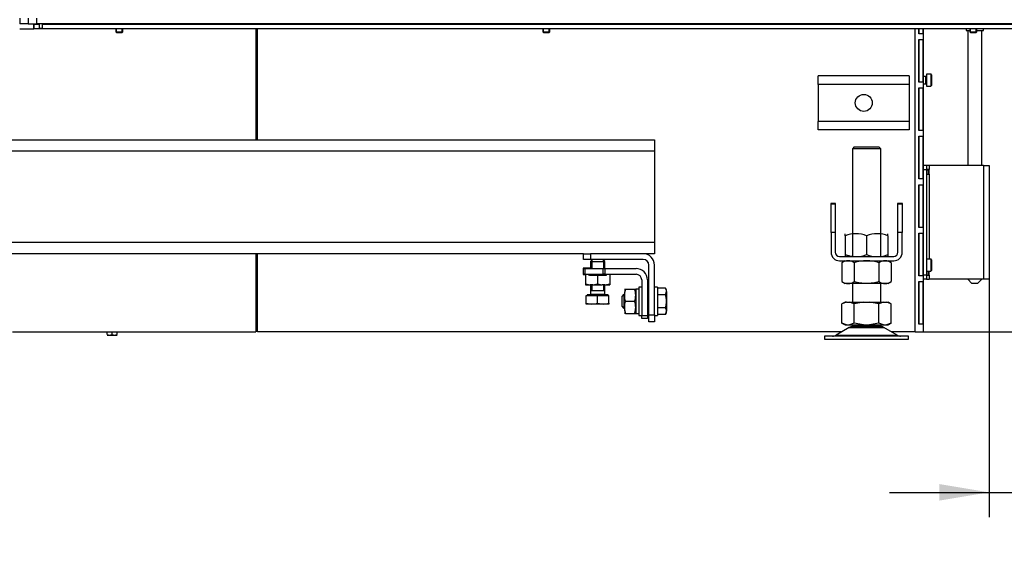
# Model space of a CAD drawing. Units: millimetres. Extents: x 0 to 886, y 0 to 1188.
# Drawn here: x 585 to 654, y 1017 to 1055 of the extents above; entities that cross this region are included whole.
import ezdxf
from ezdxf import colors
from ezdxf.entities.mleader import LeaderData, LeaderLine
from ezdxf.enums import TextEntityAlignment as Align
from ezdxf.math import Vec2, Vec3

# ---------------------------------------------------------------- set-up
doc = ezdxf.new("R2010")
doc.units = ezdxf.units.MM
for name, color, linetype in [('Default', 7, 'Continuous'), ('H07-011-0', 7, 'Continuous'), ('H09-106-1', 7, 'Continuous'), ('H17-018-0', 7, 'Continuous'), ('H28-027-1', 7, 'Continuous'), ('H28-141-0', 7, 'Continuous'), ('H28-142-0', 7, 'Continuous'), ('H28-151-0', 7, 'Continuous'), ('H28-162-1', 7, 'Continuous'), ('H28-521-0', 7, 'Continuous'), ('H28-665-0', 7, 'Continuous'), ('H28-686-1', 7, 'Continuous'), ('H28-710-1', 7, 'Continuous'), ('H28-715-1', 7, 'Continuous'), ('H28-719-1', 7, 'Continuous'), ('H28-720-0', 7, 'Continuous'), ('H28-730-1', 7, 'Continuous'), ('H28-733-0', 7, 'Continuous'), ('H28-735-0', 7, 'Continuous'), ('H28-737-0', 7, 'Continuous'), ('H28-862-1', 7, 'Continuous'), ('H28-878-0', 7, 'Continuous'), ('HT-021-0', 7, 'Continuous'), ('HT-567-0', 7, 'Continuous'), ('HZ-089-1', 7, 'Continuous'), ('NAVAROVACI_MATIC', 7, 'Continuous'), ('NUT_DIN_934_1987', 7, 'Continuous'), ('PRIVAROVACI_CEP_', 7, 'Continuous'), ('SCREW_BN_9524_M5', 7, 'Continuous'), ('SCREW_DIN_7984_M', 7, 'Continuous'), ('SCREW_DIN_933_M1', 7, 'Continuous'), ('SCREW_DIN_ISO_10', 7, 'Continuous'), ('WASHER_DIN_125_1', 7, 'Continuous'), ('WASHER_DIN_127_B', 7, 'Continuous')]:
    doc.layers.add(name, color=color, linetype=linetype)
doc.styles.add('SEACAD_Arial', font='arial.ttf')
doc.dimstyles.new('ISO', dxfattribs={"dimtxt": 3.5, "dimasz": 3.5, "dimexe": 1.75, "dimexo": 0, "dimgap": 1.75, "dimtad": 1, "dimlfac": 10, "dimtxsty": 'SEACAD_Arial', "dimblk1": '_SE_FILLED', "dimblk2": '_SE_FILLED', "dimsah": 1, "dimcen": 1.75, "dimadec": 0, "dimazin": 0, "dimtfac": 1, "dimtdec": 3, "dimtmove": 0, "dimatfit": 3, "dimfxl": 1, "dimtolj": 1, "dimarcsym": 0})

# ---------------------------------------------------------------- blocks, each defined once
blk = doc.blocks.new('_DOT')
at = {"color": 0}
blk.add_line((0, 0), (-1, 0), dxfattribs=at)
at = {"color": 0, "const_width": 0.333}
blk.add_lwpolyline([(-0.1665, 0, 1), (0.1665, 0, 1)], format="xyb", close=True, dxfattribs=at)
blk = doc.blocks.new('SE10')
at = {"layer": 'H07-011-0', "color": 7, "linetype": 'Continuous'}
for p, q in [((641.315, 1050.149), (641.315, 1050.749)), ((647.715, 1050.749), (641.315, 1050.749)), ((647.715, 1050.749), (647.715, 1050.149)), ((641.315, 1050.149), (641.315, 1047.549)), ((647.715, 1050.149), (641.315, 1050.149)), ((647.715, 1050.149), (647.715, 1047.549)), ((641.315, 1046.949), (641.315, 1047.549)), ((647.715, 1047.549), (641.315, 1047.549)), ((647.715, 1047.549), (647.715, 1046.949)), ((647.715, 1046.949), (641.315, 1046.949))]:
    blk.add_line(p, q, dxfattribs=at)
blk.add_circle((644.515, 1048.849), 0.6, dxfattribs=at)
at = {"layer": 'H09-106-1', "color": 7, "linetype": 'Continuous'}
for p, q in [((651.515, 1054.399), (651.515, 1054.349)), ((653.115, 1054.349), (653.115, 1054.399)), ((651.715, 1054.049), (651.715, 1053.949)), ((651.715, 1053.949), (651.965, 1053.949)), ((652.465, 1053.949), (652.915, 1053.949)), ((652.915, 1053.949), (652.915, 1054.049))]:
    blk.add_line(p, q, dxfattribs=at)
at = {"layer": 'H17-018-0', "color": 7, "linetype": 'Continuous'}
for p, q in [((648.386, 1051.974), (648.372, 1051.974)), ((648.372, 1050.324), (648.386, 1050.324)), ((648.386, 1046.324), (648.372, 1046.324))]:
    blk.add_line(p, q, dxfattribs=at)
at = {"layer": 'H28-027-1', "color": 7, "linetype": 'Continuous'}
for p, q in [((642.215, 1039.748), (642.215, 1041.748)), ((642.215, 1041.748), (642.515, 1041.748)), ((642.515, 1041.748), (642.515, 1039.748)), ((646.915, 1041.748), (647.215, 1041.748)), ((646.915, 1039.748), (646.915, 1041.748)), ((647.215, 1041.748), (647.215, 1039.748)), ((642.215, 1039.748), (642.215, 1038.348)), ((642.515, 1039.748), (642.215, 1039.748)), ((642.515, 1039.748), (642.515, 1038.348)), ((646.915, 1038.348), (646.915, 1039.748)), ((647.215, 1039.748), (646.915, 1039.748)), ((647.215, 1038.348), (647.215, 1039.748)), ((642.815, 1038.048), (646.615, 1038.048)), ((642.815, 1037.748), (646.615, 1037.748))]:
    blk.add_line(p, q, dxfattribs=at)
for centre, radius, start, end in [((642.815, 1038.348), 0.6, 180, 270), ((642.815, 1038.348), 0.3, 180, 270), ((646.615, 1038.348), 0.6, 270, 0), ((646.615, 1038.348), 0.3, 270, 0)]:
    blk.add_arc(centre, radius, start, end, dxfattribs=at)
at = {"layer": 'H28-141-0', "color": 7, "linetype": 'Continuous'}
for p, q in [((648.915, 1044.149), (649.06, 1044.149)), ((648.915, 1043.849), (649.06, 1043.849)), ((649.06, 1044.149), (649.075, 1044.149)), ((649.06, 1043.849), (649.06, 1044.149)), ((649.075, 1043.849), (649.06, 1043.849)), ((649.075, 1044.149), (649.115, 1044.149)), ((649.075, 1043.849), (649.075, 1044.149)), ((649.075, 1043.849), (649.115, 1043.849)), ((649.06, 1036.749), (649.06, 1037.024)), ((649.075, 1036.749), (649.075, 1037.024)), ((648.915, 1036.749), (649.06, 1036.749)), ((649.075, 1036.749), (649.06, 1036.749)), ((649.075, 1036.749), (649.115, 1036.749))]:
    blk.add_line(p, q, dxfattribs=at)
at = {"layer": 'H28-142-0', "color": 7, "linetype": 'Continuous'}
for p, q in [((648.915, 1044.449), (648.715, 1044.449)), ((648.915, 1044.149), (648.715, 1044.149)), ((649.115, 1044.449), (648.915, 1044.449)), ((648.915, 1044.449), (648.915, 1044.149)), ((649.115, 1044.159), (648.915, 1044.159)), ((648.915, 1044.149), (648.915, 1036.749)), ((648.915, 1043.839), (649.115, 1043.839)), ((649.115, 1044.449), (649.115, 1044.159)), ((652.915, 1044.449), (649.115, 1044.449)), ((649.115, 1043.839), (649.115, 1044.159)), ((649.115, 1043.839), (649.115, 1037.874)), ((652.915, 1044.449), (653.315, 1044.449)), ((652.915, 1044.449), (652.915, 1036.449)), ((653.315, 1044.449), (653.315, 1036.449)), ((649.115, 1036.739), (649.115, 1037.024)), ((648.915, 1036.749), (648.715, 1036.749)), ((648.915, 1036.449), (648.715, 1036.449)), ((648.915, 1036.749), (648.915, 1036.449)), ((648.915, 1036.739), (649.115, 1036.739)), ((648.915, 1036.449), (649.115, 1036.449)), ((649.115, 1036.739), (649.115, 1036.449)), ((652.915, 1036.449), (649.115, 1036.449)), ((653.315, 1036.449), (652.915, 1036.449))]:
    blk.add_line(p, q, dxfattribs=at)
at = {"layer": 'H28-151-0', "color": 7, "linetype": 'Continuous'}
for p, q in [((651.815, 1053.949), (651.815, 1044.449)), ((652.815, 1044.449), (652.815, 1053.949)), ((651.815, 1036.449), (652.115, 1036.149)), ((652.515, 1036.149), (652.815, 1036.449)), ((652.515, 1036.149), (652.115, 1036.149))]:
    blk.add_line(p, q, dxfattribs=at)
at = {"layer": 'H28-162-1', "color": 7, "linetype": 'Continuous'}
blk.add_line((648.386, 1040.449), (648.372, 1040.449), dxfattribs=at)
at = {"layer": 'H28-521-0', "color": 7, "linetype": 'Continuous'}
for p, q in [((624.815, 1037.199), (624.915, 1037.199)), ((624.815, 1036.799), (624.815, 1037.199)), ((624.915, 1037.199), (626.215, 1037.199)), ((624.915, 1037.199), (624.915, 1036.799)), ((626.215, 1036.799), (626.215, 1037.199)), ((626.215, 1037.199), (626.315, 1037.199)), ((626.315, 1037.199), (628.515, 1037.199)), ((626.315, 1037.199), (626.315, 1036.799)), ((624.915, 1036.799), (624.815, 1036.799)), ((624.915, 1036.799), (626.215, 1036.799)), ((626.315, 1036.799), (626.215, 1036.799)), ((626.315, 1036.799), (628.515, 1036.799)), ((628.915, 1036.399), (628.915, 1033.899)), ((629.315, 1036.399), (629.315, 1033.899)), ((628.915, 1033.899), (629.315, 1033.899)), ((628.915, 1033.699), (628.915, 1033.899)), ((629.315, 1033.699), (628.915, 1033.699)), ((629.315, 1033.899), (629.315, 1033.699))]:
    blk.add_line(p, q, dxfattribs=at)
for radius in [0.8, 0.4]:
    blk.add_arc((628.515, 1036.399), radius, 0, 90, dxfattribs=at)
at = {"layer": 'H28-665-0', "color": 7, "linetype": 'Continuous'}
for p, q in [((624.815, 1037.849), (624.815, 1038.249)), ((624.815, 1038.249), (625.315, 1038.249)), ((625.315, 1037.849), (624.815, 1037.849)), ((629.015, 1038.249), (625.315, 1038.249)), ((625.315, 1038.249), (625.315, 1037.849)), ((629.015, 1037.849), (625.315, 1037.849)), ((629.415, 1033.949), (629.415, 1037.449)), ((629.815, 1033.949), (629.815, 1037.449)), ((629.415, 1033.949), (629.815, 1033.949)), ((629.415, 1033.449), (629.415, 1033.949)), ((629.815, 1033.449), (629.415, 1033.449)), ((629.815, 1033.949), (629.815, 1033.449))]:
    blk.add_line(p, q, dxfattribs=at)
for radius in [0.8, 0.4]:
    blk.add_arc((629.015, 1037.449), radius, 0, 90, dxfattribs=at)
at = {"layer": 'H28-686-1', "color": 7, "linetype": 'Continuous'}
for p, q in [((586.615, 1054.099), (586.615, 1054.399)), ((586.815, 1054.099), (586.815, 1054.399)), ((586.615, 1054.099), (586.815, 1054.099)), ((586.615, 1054.049), (586.615, 1054.099)), ((586.815, 1054.049), (586.615, 1054.049)), ((586.815, 1054.099), (586.815, 1054.049))]:
    blk.add_line(p, q, dxfattribs=at)
at = {"layer": 'H28-710-1', "color": 7, "linetype": 'Continuous'}
for p, q in [((601.815, 1054.049), (601.815, 1046.249)), ((648.372, 1044.149), (648.386, 1044.149)), ((648.386, 1043.849), (648.372, 1043.849)), ((601.815, 1038.249), (601.815, 1032.749)), ((584.715, 1032.749), (601.815, 1032.749))]:
    blk.add_line(p, q, dxfattribs=at)
at = {"layer": 'H28-715-1', "color": 7, "linetype": 'Continuous'}
for p, q in [((601.915, 1046.249), (601.915, 1054.049)), ((648.115, 1032.749), (648.115, 1054.049)), ((648.372, 1053.699), (648.372, 1054.049)), ((648.657, 1053.699), (648.372, 1053.699)), ((648.386, 1054.049), (648.386, 1053.699)), ((648.657, 1054.049), (648.657, 1053.699)), ((648.715, 1032.749), (648.715, 1054.049)), ((648.372, 1053.299), (648.657, 1053.299)), ((648.372, 1050.299), (648.372, 1053.299)), ((648.386, 1053.299), (648.386, 1050.299)), ((648.657, 1053.299), (648.657, 1050.299)), ((648.657, 1050.299), (648.372, 1050.299)), ((648.372, 1049.899), (648.657, 1049.899)), ((648.372, 1046.899), (648.372, 1049.899)), ((648.386, 1049.899), (648.386, 1046.899)), ((648.657, 1049.899), (648.657, 1046.899)), ((648.657, 1046.899), (648.372, 1046.899)), ((648.372, 1046.499), (648.657, 1046.499)), ((648.372, 1043.499), (648.372, 1046.499)), ((648.386, 1046.499), (648.386, 1043.499)), ((648.657, 1046.499), (648.657, 1043.499)), ((648.657, 1043.499), (648.372, 1043.499)), ((648.372, 1043.099), (648.657, 1043.099)), ((648.372, 1040.099), (648.372, 1043.099)), ((648.386, 1043.099), (648.386, 1040.099)), ((648.657, 1043.099), (648.657, 1040.099)), ((642.19, 1041.773), (642.19, 1040.723)), ((642.54, 1041.773), (642.19, 1041.773)), ((642.54, 1040.723), (642.54, 1041.773)), ((646.89, 1041.773), (646.89, 1040.723)), ((647.24, 1041.773), (646.89, 1041.773)), ((647.24, 1040.723), (647.24, 1041.773)), ((642.19, 1040.723), (642.215, 1040.723)), ((642.515, 1040.723), (642.54, 1040.723)), ((646.89, 1040.723), (646.915, 1040.723)), ((647.215, 1040.723), (647.24, 1040.723)), ((648.657, 1040.099), (648.372, 1040.099)), ((648.372, 1039.699), (648.657, 1039.699)), ((648.372, 1036.699), (648.372, 1039.699)), ((648.386, 1039.699), (648.386, 1036.699)), ((648.657, 1039.699), (648.657, 1036.699)), ((601.915, 1032.749), (601.915, 1038.249)), ((624.79, 1037.224), (624.79, 1036.774)), ((625.315, 1037.224), (624.79, 1037.224)), ((626.34, 1037.224), (626.315, 1037.224)), ((626.34, 1037.199), (626.34, 1037.224)), ((624.79, 1036.774), (624.965, 1036.774)), ((625.193, 1036.774), (625.215, 1036.774)), ((648.657, 1036.699), (648.372, 1036.699)), ((648.372, 1036.299), (648.657, 1036.299)), ((648.372, 1033.299), (648.372, 1036.299)), ((648.386, 1036.299), (648.386, 1033.299)), ((648.657, 1036.299), (648.657, 1033.299)), ((648.657, 1033.299), (648.372, 1033.299)), ((642.975, 1032.749), (601.915, 1032.749)), ((648.115, 1032.749), (646.455, 1032.749)), ((648.115, 1032.749), (648.715, 1032.749))]:
    blk.add_line(p, q, dxfattribs=at)
at = {"layer": 'H28-719-1', "color": 7, "linetype": 'Continuous'}
for p, q in [((601.815, 1037.549), (601.915, 1037.549)), ((648.386, 1037.549), (648.372, 1037.549))]:
    blk.add_line(p, q, dxfattribs=at)
blk.add_arc((647.823, 1038.249), 0.6, 20.1007, 23.81134, dxfattribs=at)
at = {"layer": 'H28-720-0', "color": 7, "linetype": 'Continuous'}
for p, q in [((601.915, 1033.549), (601.815, 1033.549)), ((648.372, 1033.549), (648.386, 1033.549)), ((601.915, 1033.249), (601.815, 1033.249))]:
    blk.add_line(p, q, dxfattribs=at)
at = {"layer": 'H28-730-1', "color": 7, "linetype": 'Continuous'}
for p, q in [((586.215, 1054.049), (586.215, 1054.399)), ((585.215, 1054.049), (586.215, 1054.049))]:
    blk.add_line(p, q, dxfattribs=at)
at = {"layer": 'H28-733-0', "color": 7, "linetype": 'Continuous'}
for p, q in [((586.24, 1054.349), (586.215, 1054.349)), ((586.24, 1054.049), (586.24, 1054.349)), ((586.615, 1054.349), (586.24, 1054.349)), ((655.315, 1054.349), (586.815, 1054.349)), ((586.24, 1054.049), (586.215, 1054.049)), ((586.615, 1054.049), (586.24, 1054.049)), ((655.315, 1054.049), (586.815, 1054.049))]:
    blk.add_line(p, q, dxfattribs=at)
at = {"layer": 'H28-735-0', "color": 7, "linetype": 'Continuous'}
blk.add_line((651.015, 1054.349), (651.015, 1054.399), dxfattribs=at)
at = {"layer": 'H28-737-0', "color": 7, "linetype": 'Continuous'}
blk.add_line((650.715, 1054.349), (650.715, 1054.399), dxfattribs=at)
at = {"layer": 'H28-862-1', "color": 7, "linetype": 'Continuous'}
for p, q in [((567.515, 1046.249), (629.815, 1046.249)), ((629.815, 1046.249), (629.815, 1045.449)), ((629.815, 1045.449), (567.515, 1045.449)), ((629.815, 1045.449), (629.815, 1039.049)), ((567.515, 1039.049), (629.815, 1039.049)), ((629.815, 1039.049), (629.815, 1038.249)), ((624.815, 1038.249), (580.815, 1038.249)), ((629.815, 1038.249), (629.015, 1038.249))]:
    blk.add_line(p, q, dxfattribs=at)
at = {"layer": 'H28-878-0', "color": 7, "linetype": 'Continuous'}
for p, q in [((585.215, 1054.799), (585.215, 1054.399)), ((585.815, 1054.399), (585.215, 1054.399)), ((585.815, 1054.799), (585.815, 1054.399)), ((585.815, 1054.399), (586.415, 1054.399)), ((586.415, 1054.399), (586.415, 1054.799)), ((662.815, 1054.399), (586.415, 1054.399))]:
    blk.add_line(p, q, dxfattribs=at)
at = {"layer": 'HT-021-0', "color": 7, "linetype": 'Continuous'}
blk.add_line((601.915, 1047.149), (601.815, 1047.149), dxfattribs=at)
at = {"layer": 'HT-567-0', "color": 7, "linetype": 'Continuous'}
for p, q in [((601.915, 1052.649), (601.815, 1052.649)), ((601.915, 1052.349), (601.815, 1052.349)), ((601.915, 1048.649), (601.815, 1048.649))]:
    blk.add_line(p, q, dxfattribs=at)
at = {"layer": 'HZ-089-1', "color": 7, "linetype": 'Continuous'}
for p, q in [((643.85, 1045.749), (643.715, 1045.613)), ((645.715, 1045.613), (643.715, 1045.613)), ((643.715, 1045.613), (643.715, 1038.048)), ((643.85, 1045.749), (645.58, 1045.749)), ((645.715, 1045.613), (645.58, 1045.749)), ((645.715, 1038.048), (645.715, 1045.613)), ((643.715, 1036.148), (643.715, 1034.849)), ((645.715, 1034.849), (645.715, 1036.148)), ((643.31, 1034.849), (642.983, 1034.723)), ((643.2, 1034.849), (642.983, 1034.723)), ((643.31, 1034.849), (643.2, 1034.849)), ((643.31, 1034.849), (643.522, 1034.849)), ((643.849, 1034.723), (643.522, 1034.849)), ((643.522, 1034.849), (644.502, 1034.849)), ((644.502, 1034.849), (643.849, 1034.723)), ((644.502, 1034.849), (644.928, 1034.849)), ((644.928, 1034.849), (645.908, 1034.849)), ((645.581, 1034.723), (644.928, 1034.849)), ((645.908, 1034.849), (645.581, 1034.723)), ((645.908, 1034.849), (646.12, 1034.849)), ((646.447, 1034.723), (646.12, 1034.849)), ((646.12, 1034.849), (646.23, 1034.849)), ((646.448, 1034.723), (646.23, 1034.849)), ((642.983, 1033.374), (642.983, 1034.723)), ((643.849, 1033.374), (643.849, 1034.723)), ((645.581, 1033.374), (645.581, 1034.723)), ((646.447, 1033.374), (646.447, 1034.723)), ((643.498, 1033.053), (642.578, 1032.517)), ((643.31, 1033.249), (642.983, 1033.374)), ((642.983, 1033.374), (643.2, 1033.249)), ((643.2, 1033.249), (643.31, 1033.249)), ((643.31, 1033.249), (643.522, 1033.249)), ((643.498, 1033.053), (645.933, 1033.053)), ((645.912, 1033.065), (643.518, 1033.065)), ((643.849, 1033.374), (643.522, 1033.249)), ((643.522, 1033.249), (644.502, 1033.249)), ((643.715, 1033.249), (643.715, 1033.149)), ((643.715, 1033.149), (645.715, 1033.149)), ((644.502, 1033.249), (643.849, 1033.374)), ((644.502, 1033.249), (644.928, 1033.249)), ((645.581, 1033.374), (644.928, 1033.249)), ((644.928, 1033.249), (645.908, 1033.249)), ((645.908, 1033.249), (645.581, 1033.374)), ((645.715, 1033.149), (645.715, 1033.249)), ((645.908, 1033.249), (646.12, 1033.249)), ((646.852, 1032.517), (645.933, 1033.053)), ((646.447, 1033.374), (646.12, 1033.249)), ((646.12, 1033.249), (646.23, 1033.249)), ((646.23, 1033.249), (646.448, 1033.374)), ((647.665, 1032.449), (641.765, 1032.449)), ((641.765, 1032.449), (641.765, 1032.249)), ((641.765, 1032.249), (647.665, 1032.249)), ((642.578, 1032.517), (646.852, 1032.517)), ((647.665, 1032.249), (647.665, 1032.449))]:
    blk.add_line(p, q, dxfattribs=at)
for centre, radius, start, end in [((643.85, 1032.449), 0.7, 118.30934, 120.25644), ((643.85, 1032.449), 0.7, 90, 118.30934), ((645.58, 1032.449), 0.7, 61.69066, 90), ((645.58, 1032.449), 0.7, 59.74356, 61.69066), ((642.326, 1032.949), 0.5, 270, 300.25644), ((647.104, 1032.949), 0.5, 239.74356, 270)]:
    blk.add_arc(centre, radius, start, end, dxfattribs=at)
at = {"layer": 'NAVAROVACI_MATIC', "color": 7, "linetype": 'Continuous'}
for p, q in [((624.965, 1036.799), (624.965, 1036.135)), ((625.237, 1036.719), (625.173, 1036.799)), ((625.215, 1036.799), (625.215, 1036.746)), ((625.815, 1036.719), (625.237, 1036.719)), ((625.815, 1036.719), (625.815, 1036.135)), ((626.393, 1036.719), (625.815, 1036.719)), ((626.457, 1036.799), (626.393, 1036.719)), ((626.415, 1036.746), (626.415, 1036.799)), ((626.665, 1036.799), (626.665, 1036.135)), ((624.965, 1036.135), (624.965, 1036.059)), ((624.965, 1036.135), (625.295, 1036.059)), ((624.965, 1036.059), (625.295, 1036.059)), ((625.484, 1036.059), (625.295, 1036.059)), ((625.484, 1036.059), (625.815, 1036.135)), ((625.484, 1036.059), (626.146, 1036.059)), ((625.815, 1036.135), (626.146, 1036.059)), ((626.335, 1036.059), (626.146, 1036.059)), ((626.335, 1036.059), (626.665, 1036.135)), ((626.335, 1036.059), (626.665, 1036.059)), ((626.665, 1036.135), (626.665, 1036.059))]:
    blk.add_line(p, q, dxfattribs=at)
at = {"layer": 'NUT_DIN_934_1987', "color": 7, "linetype": 'Continuous'}
for p, q in [((643.215, 1039.514), (643.215, 1039.648)), ((643.216, 1039.648), (643.215, 1039.648)), ((643.215, 1039.514), (643.215, 1038.183)), ((644.715, 1039.514), (644.715, 1038.183)), ((646.215, 1039.514), (646.215, 1039.648)), ((646.215, 1039.514), (646.215, 1038.183)), ((643.216, 1037.748), (642.983, 1037.614)), ((642.983, 1037.614), (642.983, 1036.283)), ((643.215, 1038.183), (643.215, 1038.049)), ((643.215, 1038.049), (643.216, 1038.048)), ((643.849, 1037.614), (643.849, 1036.283)), ((645.581, 1037.614), (645.581, 1036.283)), ((646.214, 1038.048), (646.215, 1038.049)), ((646.447, 1037.614), (646.214, 1037.748)), ((646.215, 1038.183), (646.215, 1038.049)), ((646.447, 1037.614), (646.447, 1036.283)), ((642.983, 1036.283), (643.216, 1036.148)), ((646.214, 1036.148), (646.447, 1036.283)), ((627.696, 1035.749), (627.772, 1035.749)), ((627.772, 1035.749), (628.418, 1035.749)), ((628.418, 1035.749), (628.494, 1035.749)), ((628.495, 1035.747), (628.494, 1035.749)), ((646.214, 1036.148), (643.216, 1036.148)), ((627.772, 1034.899), (628.418, 1034.899)), ((627.695, 1034.05), (627.696, 1034.049)), ((627.772, 1034.049), (627.696, 1034.049)), ((627.772, 1034.049), (628.418, 1034.049)), ((628.418, 1034.049), (628.494, 1034.049)), ((628.494, 1034.049), (628.495, 1034.05))]:
    blk.add_line(p, q, dxfattribs=at)
for centre, radius, start, end in [((643.965, 1037.463), 2.184, 69.91575, 110.08425), ((645.465, 1037.463), 2.184, 69.91575, 110.08425), ((643.416, 1036.971), 0.775, 56.04117, 123.95883), ((643.965, 1040.234), 2.184, 249.91575, 263.40608), ((643.965, 1040.234), 2.184, 249.91575, 290.08425), ((645.465, 1040.234), 2.184, 249.91575, 290.08425), ((646.014, 1036.973), 0.773, 55.93436, 124.06564), ((643.416, 1036.926), 0.775, 236.04117, 303.95883), ((646.014, 1036.924), 0.773, 235.93436, 304.06564), ((628.934, 1035.324), 1.238, 159.91575, 200.08425), ((628.934, 1035.324), 1.238, 159.91575, 176.90351), ((627.256, 1035.324), 1.238, 339.91575, 20.08425), ((627.256, 1035.324), 1.238, 3.48829, 20.08425), ((628.934, 1034.474), 1.238, 159.91575, 200.08425), ((627.256, 1034.474), 1.238, 339.91575, 20.08425), ((628.934, 1034.474), 1.238, 183.50955, 200.08425), ((627.256, 1034.474), 1.238, 339.91575, 354.67285)]:
    blk.add_arc(centre, radius, start, end, dxfattribs=at)
for points in [[(645.581, 1037.614), (645.44, 1037.655), (645.297, 1037.688), (645.009, 1037.735), (644.864, 1037.748), (644.643, 1037.748), (644.569, 1037.745), (644.423, 1037.732), (644.35, 1037.723), (644.133, 1037.688), (643.991, 1037.655), (643.849, 1037.614)], [(645.581, 1036.283), (645.44, 1036.242), (645.297, 1036.209), (645.009, 1036.162), (644.864, 1036.149), (644.643, 1036.149), (644.569, 1036.152), (644.423, 1036.164), (644.35, 1036.174), (644.133, 1036.209), (643.991, 1036.242), (643.849, 1036.283)]]:
    blk.add_open_spline(points, degree=3, knots=[0, 0, 0, 0, 0.25, 0.25, 0.5, 0.5, 0.625, 0.625, 0.75, 0.75, 1, 1, 1, 1], dxfattribs=at)
at = {"layer": 'PRIVAROVACI_CEP_', "color": 7, "linetype": 'Continuous'}
blk.add_line((647.215, 1041.149), (647.24, 1041.149), dxfattribs=at)
at = {"layer": 'SCREW_BN_9524_M5', "color": 7, "linetype": 'Continuous'}
for p, q in [((591.965, 1054.399), (591.965, 1054.349)), ((592.014, 1054.349), (592.014, 1054.399)), ((592.416, 1054.349), (592.416, 1054.399)), ((592.465, 1054.349), (592.465, 1054.399)), ((621.965, 1054.399), (621.965, 1054.349)), ((622.014, 1054.349), (622.014, 1054.399)), ((622.416, 1054.349), (622.416, 1054.399)), ((622.465, 1054.349), (622.465, 1054.399)), ((651.965, 1054.399), (651.965, 1054.349)), ((652.014, 1054.349), (652.014, 1054.399)), ((652.416, 1054.349), (652.416, 1054.399)), ((652.465, 1054.349), (652.465, 1054.399)), ((591.965, 1054.049), (591.965, 1053.848)), ((591.965, 1053.848), (592.465, 1053.848)), ((591.965, 1053.848), (592.014, 1053.799)), ((592.014, 1053.799), (592.014, 1054.049)), ((592.014, 1053.799), (592.416, 1053.799)), ((592.416, 1053.799), (592.416, 1054.049)), ((592.416, 1053.799), (592.465, 1053.848)), ((592.465, 1053.848), (592.465, 1054.049)), ((621.965, 1054.049), (621.965, 1053.848)), ((621.965, 1053.848), (622.465, 1053.848)), ((621.965, 1053.848), (622.014, 1053.799)), ((622.014, 1053.799), (622.014, 1054.049)), ((622.014, 1053.799), (622.416, 1053.799)), ((622.416, 1053.799), (622.416, 1054.049)), ((622.416, 1053.799), (622.465, 1053.848)), ((622.465, 1053.848), (622.465, 1054.049)), ((651.965, 1054.049), (651.965, 1053.848)), ((651.965, 1053.848), (652.465, 1053.848)), ((651.965, 1053.848), (652.014, 1053.799)), ((652.014, 1053.799), (652.014, 1054.049)), ((652.014, 1053.799), (652.416, 1053.799)), ((652.416, 1053.799), (652.416, 1054.049)), ((652.416, 1053.799), (652.465, 1053.848)), ((652.465, 1053.848), (652.465, 1054.049))]:
    blk.add_line(p, q, dxfattribs=at)
at = {"layer": 'SCREW_DIN_7984_M', "color": 7, "linetype": 'Continuous'}
for p, q in [((648.915, 1050.874), (648.915, 1050.024)), ((649.215, 1050.874), (648.915, 1050.874)), ((649.215, 1050.874), (649.215, 1050.874)), ((649.215, 1050.874), (649.215, 1050.024)), ((649.265, 1050.824), (649.265, 1050.599)), ((649.265, 1050.824), (649.265, 1050.074)), ((648.386, 1050.699), (648.372, 1050.699)), ((648.372, 1050.65), (648.386, 1050.65)), ((648.855, 1050.699), (648.715, 1050.699)), ((648.715, 1050.199), (648.855, 1050.199)), ((648.855, 1050.699), (648.855, 1050.699)), ((648.855, 1050.699), (648.855, 1050.199)), ((648.855, 1050.199), (648.855, 1050.199)), ((648.902, 1050.715), (648.862, 1050.7)), ((648.862, 1050.7), (648.862, 1050.197)), ((648.862, 1050.197), (648.902, 1050.182)), ((648.902, 1050.715), (648.902, 1050.182)), ((649.265, 1050.449), (649.265, 1050.074)), ((648.915, 1050.024), (649.215, 1050.024)), ((649.215, 1050.024), (649.215, 1050.024)), ((649.215, 1037.874), (648.915, 1037.874)), ((649.215, 1037.874), (649.215, 1037.024)), ((649.265, 1037.824), (649.265, 1037.074)), ((648.372, 1037.248), (648.386, 1037.248)), ((648.372, 1037.199), (648.386, 1037.199)), ((648.915, 1037.024), (649.215, 1037.024))]:
    blk.add_line(p, q, dxfattribs=at)
for centre, radius, start, end in [((649.215, 1050.824), 0.05, 0, 90), ((649.215, 1050.824), 0.05, 0, 90), ((648.855, 1050.719), 0.02, 270, 290.55605), ((648.855, 1050.719), 0.02, 270, 290.55605), ((648.855, 1050.179), 0.02, 69.44395, 90), ((648.855, 1050.179), 0.02, 69.44395, 90), ((648.895, 1050.734), 0.02, 290.55605, 0), ((648.895, 1050.164), 0.02, 0, 69.44395), ((649.215, 1050.074), 0.05, 270, 0), ((649.215, 1050.074), 0.05, 270, 0), ((649.215, 1037.824), 0.05, 0, 90), ((649.215, 1037.074), 0.05, 270, 0)]:
    blk.add_arc(centre, radius, start, end, dxfattribs=at)
at = {"layer": 'SCREW_DIN_933_M1', "color": 7, "linetype": 'Continuous'}
for p, q in [((625.465, 1037.849), (625.315, 1037.699)), ((625.315, 1037.699), (626.315, 1037.699)), ((625.315, 1037.699), (625.315, 1037.199)), ((625.407, 1037.791), (625.407, 1037.199)), ((626.315, 1037.699), (626.165, 1037.849)), ((626.223, 1037.791), (626.223, 1037.199)), ((626.315, 1037.199), (626.315, 1037.699)), ((625.315, 1036.059), (625.315, 1035.649)), ((625.315, 1035.649), (626.315, 1035.649)), ((625.315, 1035.648), (626.315, 1035.648)), ((625.315, 1035.648), (625.315, 1035.389)), ((625.407, 1036.059), (625.407, 1035.649)), ((625.407, 1035.649), (625.407, 1035.648)), ((626.223, 1036.059), (626.223, 1035.649)), ((626.223, 1035.648), (626.223, 1035.649)), ((626.315, 1035.649), (626.315, 1036.059)), ((626.315, 1035.389), (626.315, 1035.648)), ((630.053, 1035.63), (630.015, 1035.63)), ((630.584, 1035.822), (630.053, 1035.822)), ((630.053, 1035.361), (630.053, 1035.822)), ((630.655, 1035.699), (630.584, 1035.822)), ((630.584, 1035.361), (630.655, 1035.592)), ((630.655, 1035.592), (630.655, 1035.699)), ((630.655, 1035.592), (630.655, 1034.899)), ((625.015, 1034.78), (625.015, 1035.311)), ((625.015, 1035.311), (625.815, 1035.311)), ((626.547, 1035.349), (625.084, 1035.349)), ((625.084, 1035.349), (625.084, 1035.311)), ((626.315, 1035.389), (625.315, 1035.389)), ((625.815, 1034.78), (625.815, 1035.311)), ((625.815, 1035.311), (626.615, 1035.311)), ((626.547, 1035.311), (626.547, 1035.349)), ((626.615, 1034.78), (626.615, 1035.311)), ((627.665, 1035.399), (627.515, 1035.249)), ((627.515, 1035.249), (627.515, 1034.549)), ((627.665, 1035.399), (627.665, 1034.399)), ((629.415, 1035.399), (629.315, 1035.399)), ((629.315, 1035.307), (629.415, 1035.307)), ((630.584, 1035.361), (630.053, 1035.361)), ((630.053, 1034.437), (630.053, 1035.361)), ((630.655, 1034.899), (630.655, 1034.206)), ((625.015, 1034.709), (625.015, 1034.78)), ((625.015, 1034.78), (625.415, 1034.709)), ((625.415, 1034.709), (625.015, 1034.709)), ((626.215, 1034.709), (625.415, 1034.709)), ((625.815, 1034.78), (626.215, 1034.709)), ((626.615, 1034.709), (626.215, 1034.709)), ((626.615, 1034.78), (626.615, 1034.709)), ((627.515, 1034.549), (627.665, 1034.399)), ((629.315, 1034.491), (629.415, 1034.491)), ((629.315, 1034.399), (629.415, 1034.399)), ((630.015, 1034.167), (630.053, 1034.167)), ((630.584, 1034.437), (630.053, 1034.437)), ((630.053, 1033.975), (630.053, 1034.437)), ((630.584, 1033.975), (630.655, 1034.206)), ((630.655, 1034.099), (630.655, 1034.206)), ((630.584, 1033.975), (630.053, 1033.975)), ((630.584, 1033.975), (630.655, 1034.099))]:
    blk.add_line(p, q, dxfattribs=at)
for centre, radius, start, end in [((630.204, 1035.578), 0.452, 1.66424, 32.72001), ((625.275, 1035.389), 0.04, 270, 0), ((626.355, 1035.389), 0.04, 180, 270), ((625.401, 1035.943), 1.234, 270.65275, 289.60341), ((626.201, 1035.943), 1.234, 270.65275, 289.60341), ((630.204, 1034.193), 0.452, 1.66424, 32.72001)]:
    blk.add_arc(centre, radius, start, end, dxfattribs=at)
for points in [[(630.655, 1034.899), (630.655, 1034.977), (630.648, 1035.054), (630.623, 1035.209), (630.605, 1035.285), (630.584, 1035.361)], [(630.584, 1034.437), (630.605, 1034.512), (630.623, 1034.587), (630.648, 1034.741), (630.655, 1034.821), (630.655, 1034.899)]]:
    blk.add_open_spline(points, degree=3, knots=[0, 0, 0, 0, 0.5, 0.5, 1, 1, 1, 1], dxfattribs=at)
at = {"layer": 'SCREW_DIN_ISO_10', "color": 7, "linetype": 'Continuous'}
for p, q in [((591.365, 1032.56), (591.365, 1032.749)), ((591.365, 1032.56), (591.54, 1032.529)), ((591.365, 1032.529), (591.54, 1032.529)), ((591.54, 1032.529), (591.89, 1032.529)), ((591.715, 1032.56), (591.715, 1032.749)), ((591.715, 1032.56), (591.89, 1032.529)), ((591.89, 1032.529), (592.065, 1032.529)), ((592.065, 1032.56), (592.065, 1032.749))]:
    blk.add_line(p, q, dxfattribs=at)
for centre in [(591.532, 1033.077), (591.882, 1033.077)]:
    blk.add_arc(centre, 0.548, 270.79296, 289.4632, dxfattribs=at)
at = {"layer": 'WASHER_DIN_125_1', "color": 7, "linetype": 'Continuous'}
for p, q in [((628.715, 1035.899), (628.715, 1033.899)), ((628.915, 1035.899), (628.715, 1035.899)), ((630.015, 1035.899), (629.815, 1035.899)), ((630.015, 1035.899), (630.015, 1033.899)), ((628.715, 1033.899), (628.915, 1033.899)), ((629.815, 1033.899), (630.015, 1033.899))]:
    blk.add_line(p, q, dxfattribs=at)
at = {"layer": 'WASHER_DIN_127_B', "color": 7, "linetype": 'Continuous'}
for p, q in [((628.495, 1035.759), (628.495, 1034.039)), ((628.715, 1035.759), (628.495, 1035.759))]:
    blk.add_line(p, q, dxfattribs=at)
for centre, major_axis, start_param, end_param in [((628.444, 1034.899), (2.363, 0), 4.733894, 4.796468), ((628.766, 1034.899), (-2.363, 0), 1.486717, 1.549291)]:
    blk.add_ellipse(centre, major_axis=major_axis, ratio=0.36397, start_param=start_param, end_param=end_param, dxfattribs=at)
blk.add_open_spline([(628.643, 1034.042), (628.664, 1034.042), (628.682, 1034.044), (628.708, 1034.049), (628.715, 1034.052), (628.715, 1034.057)], degree=3, knots=[0, 0, 0, 0, 0.5, 0.5, 1, 1, 1, 1], dxfattribs=at)
blk = doc.blocks.new('DMBLK17')
at = {"layer": 'Default', "linetype": 'Continuous'}
for points in [[(679.66, 1050.899), (679.077, 1054.399), (678.493, 1050.899)], [(679.66, 1036.249), (678.493, 1036.249), (679.077, 1032.749)]]:
    blk.add_hatch(color=7, dxfattribs=at).paths.add_polyline_path(points)
at = {"layer": 'Default', "color": 7, "linetype": 'Continuous'}
for p, q in [((662.815, 1054.399), (680.827, 1054.399)), ((679.077, 1032.749), (679.077, 1054.399)), ((648.715, 1032.749), (680.827, 1032.749))]:
    blk.add_line(p, q, dxfattribs=at)
at = {"layer": 'Default', "color": 7, "linetype": 'Continuous', "style": 'SEACAD_Arial'}
blk.add_text('216', height=3.5, rotation=90, dxfattribs=at).set_placement((674.702, 1040.71), align=Align.TOP_LEFT)
blk = doc.blocks.new('_SE_FILLED')
at = {"color": 0}
blk.add_line((0, 0), (-1, 0), dxfattribs=at)
blk.add_solid([(0, 0), (-1, -0.1665), (-1, 0.1665), (0, 0)], dxfattribs=at)
blk = doc.blocks.new('DMBLK19')
at = {"layer": 'Default', "linetype": 'Continuous'}
for points in [[(649.815, 1020.887), (653.315, 1021.47), (649.815, 1022.054)], [(666.615, 1020.887), (666.615, 1022.054), (663.115, 1021.47)]]:
    blk.add_hatch(color=7, dxfattribs=at).paths.add_polyline_path(points)
at = {"layer": 'Default', "color": 7, "linetype": 'Continuous'}
for p, q in [((663.115, 1054.599), (663.115, 1019.72)), ((653.315, 1036.449), (653.315, 1019.72)), ((646.315, 1021.47), (670.115, 1021.47))]:
    blk.add_line(p, q, dxfattribs=at)
at = {"layer": 'Default', "color": 7, "linetype": 'Continuous', "style": 'SEACAD_Arial'}
blk.add_text('98', height=3.5, dxfattribs=at).set_placement((656.028, 1025.845), align=Align.TOP_LEFT)

msp = doc.modelspace()

# ---------------------------------------------------------------- block references
at = {"layer": 'Default'}
msp.add_blockref('SE10', (0, 0), dxfattribs=at)

# ---------------------------------------------------------------- dimensions: what is measured, and where the dimension line sits
at = {"layer": 'Default', "color": 7, "linetype": 'Continuous'}
dim = msp.add_linear_dim(base=(663.115, 1021.4703), p1=(653.315, 1036.4487), p2=(663.115, 1054.5987), text='\\A1;<>', dimstyle='ISO', dxfattribs=at)
dim.commit()
dim.dimension.update_dxf_attribs({"geometry": 'DMBLK19', "text_midpoint": (658.215, 1021.4703), "dimtype": 160})
dim = msp.add_linear_dim(base=(679.0765622505, 1054.3987389099), p1=(648.7150421241, 1032.7487389099), p2=(662.8150421241, 1054.3987389099), angle=90, text='\\A1;<>', dimstyle='ISO', override={"dimdec": 0}, dxfattribs=at)
dim.commit()
dim.dimension.update_dxf_attribs({"geometry": 'DMBLK17', "text_midpoint": (679.0765622505, 1043.5737386819), "dimtype": 160})

# ---------------------------------------------------------------- leaders
ml = msp.add_multileader_mtext('Standard', dxfattribs=at)
ml.set_content('{\\pxsm0.9;\\fSolid Edge ISO CE|b0||i0||c0|p34;\\W1.;ANBAURAHMEN UKA 69/48/69/51 - 50 mm\\P}', color=256)
ml.set_leader_properties()
ml.set_arrow_properties(name='DOT')
ml.build(insert=Vec2(0, 0))
ml.multileader.update_dxf_attribs({"leader_type": 0, "dogleg_length": 0, "arrow_head_size": 7.5})
ctx = ml.context
ctx.base_point, ctx.char_height, ctx.arrow_head_size, ctx.landing_gap_size = Vec3(685.7976, 1174.6807), 7.5, 7.5, 2.625
notes = []
notes.append((ctx, [(0, (0, 0, 0), (0, 0), (1, 0), 1, [])]))
ctx.mtext.insert = Vec3(687.7976, 1178.4682)
for ctx, leaders in notes:
    for number, flags, end, landing, length, lines in leaders:
        leader = LeaderData()
        leader.index, (leader.has_last_leader_line, leader.has_dogleg_vector, leader.attachment_direction) = number, flags
        leader.last_leader_point, leader.dogleg_vector, leader.dogleg_length = Vec3(end), Vec3(landing), length
        for number, points, colour, breaks in lines:
            line = LeaderLine()
            line.index, line.vertices, line.color, line.breaks = number, Vec3.list(points), colors.encode_raw_color(colour), breaks
            leader.lines.append(line)
        ctx.leaders.append(leader)

doc.saveas('drawing.dxf')
